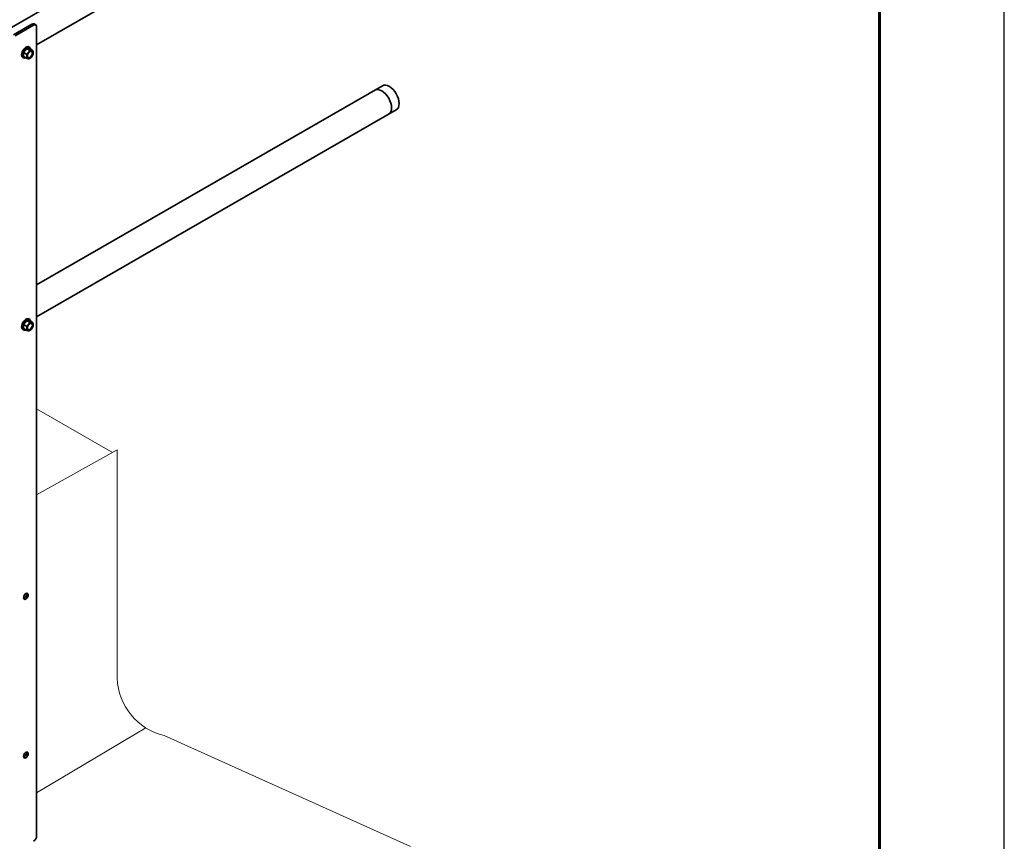
# Model space of a CAD drawing. Units: millimetres. Extents: x 32509 to 40069, y 34230 to 39576.
# Drawn here: x 39359 to 40069, y 35664 to 36256 of the extents above; entities that cross this region are included whole.
import ezdxf

# ---------------------------------------------------------------- set-up
doc = ezdxf.new("R2010")
doc.units = ezdxf.units.MM
doc.layers.add('Visible', color=7, linetype='Continuous', lineweight=35, true_color=0x22346e)
doc.layers.add('Visible Narrow', color=7, linetype='Continuous', lineweight=25, true_color=0x22346e)
doc.layers.add('ВИД', color=253, linetype='Continuous', lineweight=15)
doc.layers.add('СПДС_20', color=7, linetype='Continuous')

msp = doc.modelspace()

# ---------------------------------------------------------------- linework, layer by layer
at = {"layer": 'Visible', "extrusion": (-0.707107, -0.407196, 0.578093)}
for p, q in [((39620.97, 36404.99, -126.43), (39348.43, 36248.04, -126.43)), ((39630.95, 36387.65, -126.43), (39371.68, 36238.35, -126.43)), ((39368.29, 36253.21, -126.43), (39355, 36245.56, -126.43)), ((39369.42, 36252.56, -126.43), (39356.13, 36244.91, -126.43)), ((39371.02, 36252.72, -126.43), (39369.89, 36253.37, -126.43)), ((39371.68, 35667.85, -126.43), (39371.68, 36251.25, -126.43)), ((39364.52, 36235.7, -126.43), (39362.25, 36232.89, -126.43)), ((39364.35, 36231.68, -126.43), (39362.25, 36232.89, -126.43)), ((39362.25, 36232.89, -126.43), (39362.25, 36229.87, -126.43)), ((39366.78, 36235.5, -126.43), (39364.52, 36235.7, -126.43)), ((39366.61, 36234.5, -126.43), (39364.52, 36235.7, -126.43)), ((39366.1, 36236.85, -126.43), (39366.71, 36236.5, -126.43)), ((39368.87, 36234.29, -126.43), (39366.78, 36235.5, -126.43)), ((39361.71, 36229.22, -126.43), (39362.32, 36228.87, -126.43)), ((39364.35, 36228.66, -126.43), (39362.25, 36229.87, -126.43)), ((39366.97, 36228.66, -126.43), (39366.63, 36228.46, -126.43)), ((39620.97, 36208.77, -126.43), (39371.68, 36065.22, -126.43)), ((39630.95, 36191.44, -126.43), (39371.68, 36042.14, -126.43)), ((39364.52, 36039.49, -126.43), (39362.25, 36036.68, -126.43)), ((39366.78, 36039.28, -126.43), (39364.52, 36039.49, -126.43)), ((39366.61, 36038.29, -126.43), (39364.52, 36039.49, -126.43)), ((39366.1, 36040.64, -126.43), (39366.71, 36040.28, -126.43)), ((39368.87, 36038.08, -126.43), (39366.78, 36039.28, -126.43)), ((39361.71, 36033.01, -126.43), (39362.32, 36032.66, -126.43)), ((39364.35, 36035.47, -126.43), (39362.25, 36036.68, -126.43)), ((39362.25, 36036.68, -126.43), (39362.25, 36033.66, -126.43)), ((39364.35, 36032.45, -126.43), (39362.25, 36033.66, -126.43)), ((39366.97, 36032.45, -126.43), (39366.63, 36032.25, -126.43))]:
    msp.add_line(p, q, dxfattribs=at)
at = {"layer": 'Visible', "extrusion": (4.50695e-16, 4.61685e-16, -1)}
msp.add_ellipse((39368.29, 36250.6, -126.43), major_axis=(1.6, 2.77), ratio=0.578093, start_param=-0.783464, end_param=0, dxfattribs=at)
at = {"layer": 'Visible'}
for centre, major_axis, start_param, end_param in [((39369.42, 36249.94, -126.43), (1.6, 2.77), -0.787332, 0.783464), ((39363.91, 36233.03, -126.43), (2.2, 3.81), 0, 3.141593), ((39364.52, 36232.68, -126.43), (2.2, 3.81), -0.625372, 3.766964), ((39366.96, 36231.27, -126.43), (1.6, 2.77), 1.307063, 2.354261), ((39366.96, 36231.27, -126.43), (1.37, 2.38), -1.570796, 4.712389), ((39366.81, 36231.36, -126.43), (1.27, 2.2), 2.395828, 7.02895), ((39366.96, 36231.27, -126.43), (1.6, 2.77), 0.259866, 1.307063), ((39366.96, 36231.27, -126.43), (1.6, 2.77), -0.787332, 0.259866), ((39366.96, 36231.27, -126.43), (1.6, 2.77), 4.448656, 5.495853), ((39366.96, 36231.27, -126.43), (1.6, 2.77), 2.354261, 3.401458), ((39366.96, 36231.27, -126.43), (1.6, 2.77), 3.401458, 4.448656), ((39625.96, 36200.11, -126.43), (-4.99, 8.67), 3.141593, 6.283185), ((39620.45, 36196.93, -126.43), (-4.99, 8.67), 3.141593, 6.283185), ((39363.91, 36036.82, -126.43), (2.2, 3.81), 0, 3.141593), ((39364.52, 36036.47, -126.43), (2.2, 3.81), -0.625372, 3.766964), ((39366.96, 36035.06, -126.43), (1.6, 2.77), 1.307063, 2.354261), ((39366.96, 36035.06, -126.43), (1.6, 2.77), 2.354261, 3.401458), ((39366.96, 36035.06, -126.43), (1.37, 2.38), -1.570796, 4.712389), ((39366.81, 36035.15, -126.43), (1.27, 2.2), 2.395828, 7.02895), ((39366.96, 36035.06, -126.43), (1.6, 2.77), 0.259866, 1.307063), ((39366.96, 36035.06, -126.43), (1.6, 2.77), 3.401458, 4.448656), ((39366.96, 36035.06, -126.43), (1.6, 2.77), -0.787332, 0.259866), ((39366.96, 36035.06, -126.43), (1.6, 2.77), 4.448656, 5.495853), ((39363.91, 35840.61, -126.43), (1.2, 2.08), 4.712389, 10.995574), ((39363.91, 35726.15, -126.43), (1.2, 2.08), 4.712389, 10.995574), ((39369.42, 35666.54, -126.43), (1.6, 2.77), 3.925057, 5.495853)]:
    msp.add_ellipse(centre, major_axis=major_axis, ratio=0.578093, start_param=start_param, end_param=end_param, dxfattribs=at)
at = {"layer": 'Visible', "extrusion": (-8.64906e-17, 4.98066e-17, -1)}
msp.add_ellipse((39362.77, 35841.26, -126.43), major_axis=(1.2, 2.08), ratio=0.578093, start_param=0.489852, end_param=2.65174, dxfattribs=at)
at = {"layer": 'Visible', "extrusion": (2.04575e-17, -1.17807e-17, -1)}
msp.add_ellipse((39362.77, 35726.81, -126.43), major_axis=(1.2, 2.08), ratio=0.578093, start_param=0.489852, end_param=2.65174, dxfattribs=at)
at = {"layer": 'Visible'}
for points, weights in [([(39365.83, 36232.89, -126.43), (39365.3, 36232.24, -126.43), (39364.35, 36231.68, -126.43)], [1.665, 1.665, 1.54545837841]), ([(39364.35, 36231.68, -126.43), (39364.7, 36230.67, -126.43), (39364.7, 36229.97, -126.43)], [1.54545837841, 1.665, 1.665]), ([(39366.61, 36234.5, -126.43), (39366.35, 36233.54, -126.43), (39365.83, 36232.89, -126.43)], [1.54545837841, 1.665, 1.665]), ([(39368.09, 36234.19, -126.43), (39367.57, 36234.24, -126.43), (39366.61, 36234.5, -126.43)], [1.665, 1.665, 1.54545837841]), ([(39368.87, 36234.29, -126.43), (39368.62, 36234.14, -126.43), (39368.09, 36234.19, -126.43)], [1.54545837841, 1.665, 1.665]), ([(39369.22, 36232.58, -126.43), (39369.22, 36233.28, -126.43), (39368.87, 36234.29, -126.43)], [1.665, 1.665, 1.54545837841]), ([(39364.7, 36229.97, -126.43), (39364.7, 36229.27, -126.43), (39364.35, 36228.66, -126.43)], [1.665, 1.665, 1.54545837841]), ([(39364.35, 36228.66, -126.43), (39365.3, 36228.41, -126.43), (39365.83, 36228.36, -126.43)], [1.54545837841, 1.665, 1.665]), ([(39365.83, 36228.36, -126.43), (39366.35, 36228.31, -126.43), (39366.61, 36228.46, -126.43)], [1.665, 1.665, 1.54545837841]), ([(39366.61, 36228.46, -126.43), (39366.62, 36228.46, -126.43), (39366.63, 36228.46, -126.43)], [1.54545837841, 1.54638253528, 1.54729954765]), ([(39365.83, 36036.68, -126.43), (39365.3, 36036.02, -126.43), (39364.35, 36035.47, -126.43)], [1.665, 1.665, 1.54545837841]), ([(39364.35, 36035.47, -126.43), (39364.7, 36034.46, -126.43), (39364.7, 36033.76, -126.43)], [1.54545837841, 1.665, 1.665]), ([(39364.7, 36033.76, -126.43), (39364.7, 36033.06, -126.43), (39364.35, 36032.45, -126.43)], [1.665, 1.665, 1.54545837841]), ([(39364.35, 36032.45, -126.43), (39365.3, 36032.19, -126.43), (39365.83, 36032.15, -126.43)], [1.54545837841, 1.665, 1.665]), ([(39366.61, 36038.29, -126.43), (39366.35, 36037.33, -126.43), (39365.83, 36036.68, -126.43)], [1.54545837841, 1.665, 1.665]), ([(39365.83, 36032.15, -126.43), (39366.35, 36032.1, -126.43), (39366.61, 36032.24, -126.43)], [1.665, 1.665, 1.54545837841]), ([(39368.09, 36037.98, -126.43), (39367.57, 36038.03, -126.43), (39366.61, 36038.29, -126.43)], [1.665, 1.665, 1.54545837841]), ([(39366.61, 36032.24, -126.43), (39366.62, 36032.25, -126.43), (39366.63, 36032.25, -126.43)], [1.54545837841, 1.54638253528, 1.54729954765]), ([(39368.87, 36038.08, -126.43), (39368.62, 36037.93, -126.43), (39368.09, 36037.98, -126.43)], [1.54545837841, 1.665, 1.665]), ([(39369.22, 36036.37, -126.43), (39369.22, 36037.07, -126.43), (39368.87, 36038.08, -126.43)], [1.665, 1.665, 1.54545837841])]:
    msp.add_rational_spline(points, weights, degree=2, dxfattribs=at)
at = {"layer": 'Visible Narrow', "extrusion": (-0.707107, -0.407196, 0.578093)}
msp.add_line((39369.42, 36252.56, -126.43), (39368.29, 36253.21, -126.43), dxfattribs=at)
at = {"layer": 'ВИД', "extrusion": (-0.707107, -0.407196, 0.578093)}
msp.add_line((39371.68, 35975.8, -699.84), (39426.31, 35944.34, -655.19), dxfattribs=at)
at = {"layer": 'ВИД'}
for p, q in [((39371.68, 35913.87, -610.53), (39429.67, 35946.32, -657.94)), ((39429.67, 35946.32, -657.94), (39371.68, 35913.87, -610.53)), ((39429.67, 35781.5, -260.95), (39429.67, 35946.32, -657.94)), ((39371.68, 35698.8, -234.56), (39450.3, 35745.83, -260.95)), ((39463.54, 35740.19, -260.95), (39641.2, 35660.12, -437.29))]:
    msp.add_line(p, q, dxfattribs=at)
msp.add_arc((39474.14, 35783.42, -260.95), 44.51, 182.4733, 256.22415, dxfattribs=at)
at = {"layer": 'СПДС_20', "linetype": 'Continuous', "lineweight": 25, "ltscale": 10}
msp.add_lwpolyline([(32509.29, 34229.72), (40069.29, 34229.72), (40069.29, 39575.72), (32509.29, 39575.72), (32509.29, 34229.72)], dxfattribs=at)
at = {"layer": 'СПДС_20', "linetype": 'Continuous', "lineweight": 60, "ltscale": 10}
msp.add_lwpolyline([(32869.29, 34319.72), (39979.29, 34319.72), (39979.29, 39485.72), (32869.29, 39485.72), (32869.29, 34319.72)], dxfattribs=at)

doc.saveas('drawing.dxf')
